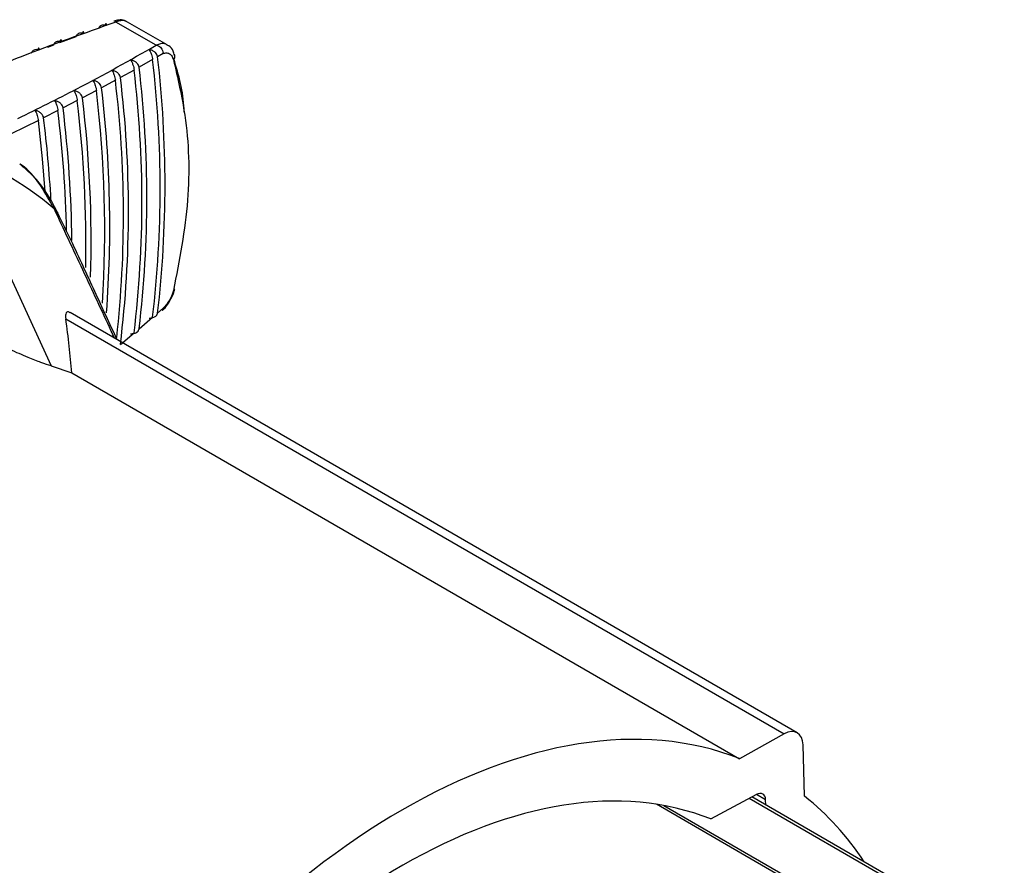
# Model space of a CAD drawing. Extents: x 8.2 to 65.9, y 2.7 to 47.
# Drawn here: x 14.7 to 16.4, y 35.9 to 37.4 of the extents above; entities that cross this region are included whole.
import ezdxf

# ---------------------------------------------------------------- set-up
doc = ezdxf.new("R2010")
doc.units = 0
doc.header["$MEASUREMENT"] = 0
doc.layers.get('0').update_dxf_attribs({"linetype": 'CONTINUOUS'})

msp = doc.modelspace()

# ---------------------------------------------------------------- linework, layer by layer
for p, q in [((14.9085, 37.3839), (14.8362, 37.4257)), ((14.9282, 37.3848), (14.8572, 37.4257)), ((14.7353, 37.3888), (14.7648, 37.3996)), ((14.7135, 37.3808), (14.7245, 37.3849)), ((14.9021, 37.3582), (14.8778, 37.3445)), ((14.9211, 37.369), (14.911, 37.3633)), ((14.8688, 37.3395), (14.8442, 37.3259)), ((14.8351, 37.321), (14.8103, 37.3076)), ((14.8011, 37.3026), (14.7759, 37.2894)), ((14.7667, 37.2845), (14.7413, 37.2713)), ((14.7319, 37.2665), (14.7062, 37.2535)), ((14.6967, 37.2487), (14.6477, 37.2248)), ((14.5403, 37.1977), (14.7199, 36.808)), ((14.911, 36.9031), (14.9211, 36.9118)), ((14.746, 36.8926), (16.0369, 36.1473)), ((16.0606, 36.1493), (14.7536, 36.9038)), ((14.8778, 36.8748), (14.9021, 36.8955)), ((14.8442, 36.8468), (14.8688, 36.8673)), ((14.7199, 36.808), (14.7569, 36.7954)), ((14.7569, 36.7954), (15.9568, 36.1027)), ((16.0369, 36.1473), (15.9568, 36.1027)), ((16.0738, 36.0352), (16.071, 36.1276)), ((15.987, 36.0383), (15.9049, 35.9944)), ((16.4239, 35.7715), (15.9738, 36.0313)), ((16.4326, 35.7722), (15.9789, 36.034)), ((16.0037, 36.0287), (15.987, 36.0383)), ((16.0041, 36.0195), (16.0037, 36.0287)), ((16.3533, 35.7056), (15.8073, 36.0208)), ((15.821, 36.0185), (16.3452, 35.7159))]:
    msp.add_line(p, q)
at = {"flags": 128}
for points in [[(14.942, 37.3656), (14.9418, 37.3663), (14.9412, 37.3674)], [(14.7087, 37.1216), (14.7041, 37.1798), (14.6967, 37.2487)]]:
    msp.add_lwpolyline(points, dxfattribs=at)
for centre, radius, start, end in [((12.9313, 37.1268), 1.9843, 353.3041, 6.6959), ((12.9416, 37.1332), 1.9828, 353.336, 6.664), ((14.9343, 37.3641), 0.0079, 310.8314, 10.999), ((12.8932, 37.1034), 1.9897, 353.1848, 6.8152), ((12.9034, 37.1097), 1.9883, 353.2169, 6.7831), ((12.8424, 37.0794), 2.0073, 353.6967, 6.9129), ((12.8653, 37.0864), 1.9934, 353.0969, 6.9031), ((12.7119, 37.0519), 2.1041, 356.4194, 6.8442), ((12.7376, 37.0592), 2.0875, 355.7263, 6.8321), ((12.5918, 37.0234), 2.1905, 358.9873, 6.846), ((12.6422, 37.032), 2.1493, 358.2724, 6.8781), ((12.4837, 36.9947), 2.2646, 1.4167, 6.8937), ((12.5091, 37.0022), 2.2483, 0.7882, 6.8745), ((12.3912, 36.9722), 2.3321, 3.2966, 6.9283), ((14.325, 36.6145), 0.6217, 49.9599, 69.7412), ((14.7116, 37.0718), 0.023, 27.1442, 54.4345), ((14.9375, 36.9481), 0.0049, 293.7365, 338.863)]:
    msp.add_arc(centre, radius, start, end)
for centre, major_axis, ratio, start_param, end_param in [((12.4555, 38.2522), (-2.0863, 2.1934), 0.448925, 3.651759, 3.70224), ((15.3664, 34.9184), (0.6452, 1.1585), 0.587367, 0.077673, 1.474885), ((16.0369, 36.1073), (0.0235, 0.0421), 0.587367, 5.506121, 7.042011), ((15.3664, 34.9184), (0.5866, 1.0532), 0.587367, 0.074986, 1.477572), ((15.9867, 36.0182), (0.0117, 0.0211), 0.587367, 5.523574, 7.024558), ((15.3664, 34.9184), (0.6452, 1.1585), 0.587367, 5.9893, 6.187274)]:
    msp.add_ellipse(centre, major_axis=major_axis, ratio=ratio, start_param=start_param, end_param=end_param)
for points, knots in [([(14.8362, 37.4257), (14.7788, 37.4053), (14.6823, 37.371), (14.591, 37.3334), (14.554, 37.3182)], [0, 0, 0, 0, 0.5948776, 1, 1, 1, 1]), ([(14.8326, 37.4278), (14.8332, 37.4279), (14.8345, 37.4281), (14.8359, 37.4272), (14.8365, 37.4263), (14.8364, 37.426), (14.8363, 37.4259)], [0, 0, 0, 0, 0.386917, 0.791911, 0.940715, 1, 1, 1, 1]), ([(14.8569, 37.4252), (14.8552, 37.4263), (14.8504, 37.4293), (14.8418, 37.4301), (14.8355, 37.428), (14.8328, 37.4271)], [0, 0, 0, 0, 0.242452, 0.676354, 1, 1, 1, 1]), ([(14.8363, 37.4259), (14.8363, 37.4259), (14.8363, 37.4258), (14.8362, 37.4257), (14.8362, 37.4257)], [0, 0, 0, 0, 0.273923, 1, 1, 1, 1]), ([(14.8569, 37.4253), (14.8563, 37.4258), (14.8534, 37.4284), (14.846, 37.4286), (14.8392, 37.4267), (14.8363, 37.4259)], [0, 0, 0, 0, 0.133165, 0.631311, 1, 1, 1, 1]), ([(14.7648, 37.3996), (14.7651, 37.4006), (14.7656, 37.4027), (14.7681, 37.4049), (14.7715, 37.4062), (14.7754, 37.4064), (14.7781, 37.4059), (14.7792, 37.4056)], [0, 0, 0, 0, 0.199329, 0.398524, 0.602223, 0.82727, 1, 1, 1, 1]), ([(14.7792, 37.4056), (14.7788, 37.4067), (14.778, 37.4085), (14.7769, 37.4084), (14.7764, 37.4068), (14.7762, 37.4061)], [0, 0, 0, 0, 0.41526, 0.775058, 1, 1, 1, 1]), ([(14.8054, 37.414), (14.8057, 37.4151), (14.8062, 37.4172), (14.8087, 37.4194), (14.8121, 37.4207), (14.8159, 37.4209), (14.8186, 37.4203), (14.8198, 37.4201)], [0, 0, 0, 0, 0.199348, 0.398557, 0.602334, 0.827534, 1, 1, 1, 1]), ([(14.8198, 37.4201), (14.8194, 37.4211), (14.8186, 37.423), (14.8176, 37.4229), (14.8171, 37.4212), (14.8169, 37.4206)], [0, 0, 0, 0, 0.421975, 0.78741, 1, 1, 1, 1]), ([(14.7245, 37.3849), (14.7248, 37.3859), (14.7253, 37.388), (14.7278, 37.3902), (14.7312, 37.3915), (14.7351, 37.3917), (14.7378, 37.3912), (14.739, 37.391)], [0, 0, 0, 0, 0.199311, 0.39849, 0.602104, 0.827002, 1, 1, 1, 1]), ([(14.739, 37.391), (14.7386, 37.392), (14.7377, 37.3939), (14.7366, 37.3937), (14.736, 37.3921), (14.7358, 37.3915)], [0, 0, 0, 0, 0.41441, 0.773671, 1, 1, 1, 1]), ([(14.6601, 37.2527), (14.6957, 37.2702), (14.7817, 37.3123), (14.8617, 37.3575), (14.9085, 37.3839)], [0, 0, 0, 0, 0.41433, 1, 1, 1, 1]), ([(14.6845, 37.37), (14.6848, 37.371), (14.6853, 37.3731), (14.6878, 37.3753), (14.6913, 37.3766), (14.6952, 37.3768), (14.6979, 37.3763), (14.6991, 37.3761)], [0, 0, 0, 0, 0.199293, 0.398457, 0.601985, 0.826727, 1, 1, 1, 1]), ([(14.6991, 37.3761), (14.6986, 37.3771), (14.6977, 37.379), (14.6965, 37.3788), (14.696, 37.3772), (14.6958, 37.3766)], [0, 0, 0, 0, 0.413531, 0.772222, 1, 1, 1, 1]), ([(14.911, 37.3633), (14.9107, 37.3646), (14.9101, 37.3673), (14.9072, 37.3709), (14.9032, 37.3739), (14.8991, 37.3757), (14.8964, 37.3762), (14.8956, 37.3763)], [0, 0, 0, 0, 0.207217, 0.413784, 0.63709, 0.89125, 1, 1, 1, 1]), ([(14.8956, 37.3763), (14.8964, 37.3752), (14.8979, 37.3728), (14.8999, 37.3678), (14.9015, 37.3626), (14.9019, 37.3596), (14.9021, 37.3582)], [0, 0, 0, 0, 0.272176, 0.545609, 0.785771, 1, 1, 1, 1]), ([(14.9085, 37.3839), (14.9086, 37.3839), (14.9088, 37.384), (14.9089, 37.384), (14.9089, 37.384)], [0, 0, 0, 0, 0.726079, 1, 1, 1, 1]), ([(14.928, 37.3843), (14.9273, 37.3848), (14.9242, 37.3875), (14.9174, 37.3874), (14.9115, 37.385), (14.9089, 37.384)], [0, 0, 0, 0, 0.137812, 0.633287, 1, 1, 1, 1]), ([(14.9089, 37.384), (14.9091, 37.384), (14.9098, 37.384), (14.9118, 37.3834), (14.9146, 37.3818), (14.9177, 37.3787), (14.92, 37.3746), (14.9209, 37.3714), (14.9211, 37.3696), (14.9211, 37.3692), (14.9211, 37.369)], [0, 0, 0, 0, 0.027912, 0.097973, 0.288652, 0.48491, 0.71415, 0.945705, 0.975107, 1, 1, 1, 1]), ([(14.9211, 37.369), (14.9222, 37.3694), (14.9255, 37.3706), (14.9309, 37.37), (14.9364, 37.366), (14.9384, 37.3607), (14.9395, 37.3581)], [0, 0, 0, 0, 0.12686, 0.416503, 0.708099, 1, 1, 1, 1]), ([(14.9416, 37.3654), (14.9408, 37.3681), (14.939, 37.3749), (14.9339, 37.3817), (14.9291, 37.3838), (14.928, 37.3843)], [0, 0, 0, 0, 0.342526, 0.846579, 1, 1, 1, 1]), ([(14.8778, 37.3445), (14.8775, 37.3459), (14.8769, 37.3485), (14.874, 37.3522), (14.87, 37.3552), (14.8659, 37.357), (14.8632, 37.3575), (14.8624, 37.3576)], [0, 0, 0, 0, 0.207276, 0.413897, 0.637337, 0.891669, 1, 1, 1, 1]), ([(14.8624, 37.3576), (14.8631, 37.3565), (14.8646, 37.3542), (14.8666, 37.3492), (14.8682, 37.3439), (14.8686, 37.3409), (14.8688, 37.3395)], [0, 0, 0, 0, 0.272065, 0.545387, 0.785425, 1, 1, 1, 1]), ([(14.9395, 37.3581), (14.9471, 37.3251), (14.9659, 37.2442), (14.9708, 37.1049), (14.95, 36.9979), (14.9395, 36.9436)], [0, 0, 0, 0, 0.253493, 0.621409, 1, 1, 1, 1]), ([(14.9587, 37.2635), (14.9587, 37.2655), (14.9579, 37.2991), (14.9488, 37.3302), (14.9403, 37.3594)], [0, 0, 0, 0, 0.060984, 1, 1, 1, 1]), ([(14.8442, 37.3259), (14.8439, 37.3273), (14.8433, 37.33), (14.8404, 37.3336), (14.8364, 37.3367), (14.8323, 37.3384), (14.8296, 37.339), (14.8288, 37.3391)], [0, 0, 0, 0, 0.207334, 0.414013, 0.637589, 0.892103, 1, 1, 1, 1]), ([(14.8288, 37.3391), (14.8295, 37.338), (14.831, 37.3356), (14.833, 37.3307), (14.8345, 37.3254), (14.8349, 37.3224), (14.8351, 37.321)], [0, 0, 0, 0, 0.271948, 0.545158, 0.78507, 1, 1, 1, 1]), ([(14.8103, 37.3076), (14.8099, 37.3089), (14.8093, 37.3116), (14.8065, 37.3153), (14.8024, 37.3184), (14.7983, 37.3201), (14.7956, 37.3206), (14.7949, 37.3208)], [0, 0, 0, 0, 0.207397, 0.414133, 0.637846, 0.892547, 1, 1, 1, 1]), ([(14.7949, 37.3208), (14.7956, 37.3196), (14.797, 37.3173), (14.7989, 37.3123), (14.8004, 37.3071), (14.8009, 37.3041), (14.8011, 37.3026)], [0, 0, 0, 0, 0.271826, 0.544918, 0.784701, 1, 1, 1, 1]), ([(14.7759, 37.2894), (14.7756, 37.2907), (14.775, 37.2934), (14.7721, 37.2971), (14.7681, 37.3002), (14.764, 37.3019), (14.7613, 37.3025), (14.7605, 37.3026)], [0, 0, 0, 0, 0.207462, 0.414261, 0.63812, 0.893011, 1, 1, 1, 1]), ([(14.7605, 37.3026), (14.7612, 37.3015), (14.7626, 37.2992), (14.7645, 37.2942), (14.766, 37.2889), (14.7664, 37.2859), (14.7667, 37.2845)], [0, 0, 0, 0, 0.271707, 0.544675, 0.784323, 1, 1, 1, 1]), ([(14.7413, 37.2713), (14.7409, 37.2727), (14.7403, 37.2754), (14.7374, 37.2791), (14.7334, 37.2822), (14.7293, 37.284), (14.7266, 37.2845), (14.7259, 37.2847)], [0, 0, 0, 0, 0.207528, 0.414389, 0.638396, 0.893487, 1, 1, 1, 1]), ([(14.7259, 37.2847), (14.7265, 37.2835), (14.7279, 37.2812), (14.7297, 37.2762), (14.7312, 37.271), (14.7317, 37.268), (14.7319, 37.2665)], [0, 0, 0, 0, 0.271579, 0.544421, 0.78393, 1, 1, 1, 1]), ([(14.6908, 37.2669), (14.6915, 37.2657), (14.6928, 37.2634), (14.6946, 37.2584), (14.6961, 37.2532), (14.6965, 37.2502), (14.6967, 37.2487)], [0, 0, 0, 0, 0.271446, 0.544161, 0.783528, 1, 1, 1, 1]), ([(14.7062, 37.2535), (14.7059, 37.2548), (14.7052, 37.2576), (14.7024, 37.2613), (14.6983, 37.2644), (14.6942, 37.2662), (14.6916, 37.2667), (14.6908, 37.2669)], [0, 0, 0, 0, 0.207596, 0.414523, 0.638685, 0.893979, 1, 1, 1, 1]), ([(14.7317, 37.0818), (14.7292, 37.0871), (14.7177, 37.1114), (14.6959, 37.1429), (14.6718, 37.1633), (14.6633, 37.1704)], [0, 0, 0, 0, 0.154408, 0.703269, 1, 1, 1, 1]), ([(14.725, 37.0905), (14.7097, 37.1186), (14.6927, 37.1498), (14.6664, 37.169), (14.6638, 37.171)], [0, 0, 0, 0, 0.899212, 1, 1, 1, 1]), ([(14.8339, 36.8575), (14.8318, 36.8619), (14.8128, 36.9028), (14.7767, 36.9803), (14.7422, 37.0538), (14.725, 37.0905)], [0, 0, 0, 0, 0.057013, 0.528497, 1, 1, 1, 1]), ([(14.8385, 36.8548), (14.825, 36.8837), (14.7975, 36.943), (14.7633, 37.0178), (14.74, 37.0658), (14.732, 37.0822)], [0, 0, 0, 0, 0.385417, 0.789468, 1, 1, 1, 1]), ([(14.9329, 36.9252), (14.9354, 36.9295), (14.9395, 36.9366), (14.941, 36.9437), (14.9416, 36.9465)], [0, 0, 0, 0, 0.609507, 1, 1, 1, 1]), ([(14.9395, 36.9436), (14.9387, 36.9412), (14.937, 36.9354), (14.9324, 36.926), (14.9266, 36.9176), (14.9227, 36.9134), (14.9211, 36.9118)], [0, 0, 0, 0, 0.221759, 0.511827, 0.803171, 1, 1, 1, 1]), ([(14.9192, 36.9077), (14.92, 36.9084), (14.9246, 36.9122), (14.9296, 36.9186), (14.9325, 36.9244), (14.9329, 36.9252)], [0, 0, 0, 0, 0.160354, 0.877168, 1, 1, 1, 1]), ([(14.9211, 36.9118), (14.9211, 36.9116), (14.9211, 36.9114), (14.9209, 36.91), (14.9205, 36.9085), (14.9195, 36.9077), (14.9193, 36.9076)], [0, 0, 0, 0, 0.073604, 0.160544, 0.845217, 1, 1, 1, 1]), ([(14.7535, 36.9036), (14.7526, 36.9041), (14.7503, 36.9056), (14.7474, 36.905), (14.7452, 36.9013), (14.7457, 36.8958), (14.746, 36.8926)], [0, 0, 0, 0, 0.119785, 0.307872, 0.599733, 1, 1, 1, 1]), ([(14.8956, 36.894), (14.8981, 36.8941), (14.9026, 36.8944), (14.9079, 36.8972), (14.9104, 36.9003), (14.9109, 36.9024), (14.911, 36.9031)], [0, 0, 0, 0, 0.334244, 0.623703, 0.879568, 1, 1, 1, 1]), ([(14.8624, 36.8658), (14.8648, 36.866), (14.8694, 36.8662), (14.8744, 36.8688), (14.8771, 36.8719), (14.8776, 36.8739), (14.8778, 36.8748)], [0, 0, 0, 0, 0.334016, 0.623421, 0.839694, 1, 1, 1, 1]), ([(14.7199, 36.808), (14.7141, 36.8099), (14.7026, 36.8136), (14.6757, 36.8241), (14.6565, 36.8325), (14.6453, 36.8373)], [0, 0, 0, 0, 0.298037, 0.594251, 1, 1, 1, 1])]:
    msp.add_open_spline(points, degree=3, knots=knots)

doc.saveas('drawing.dxf')
